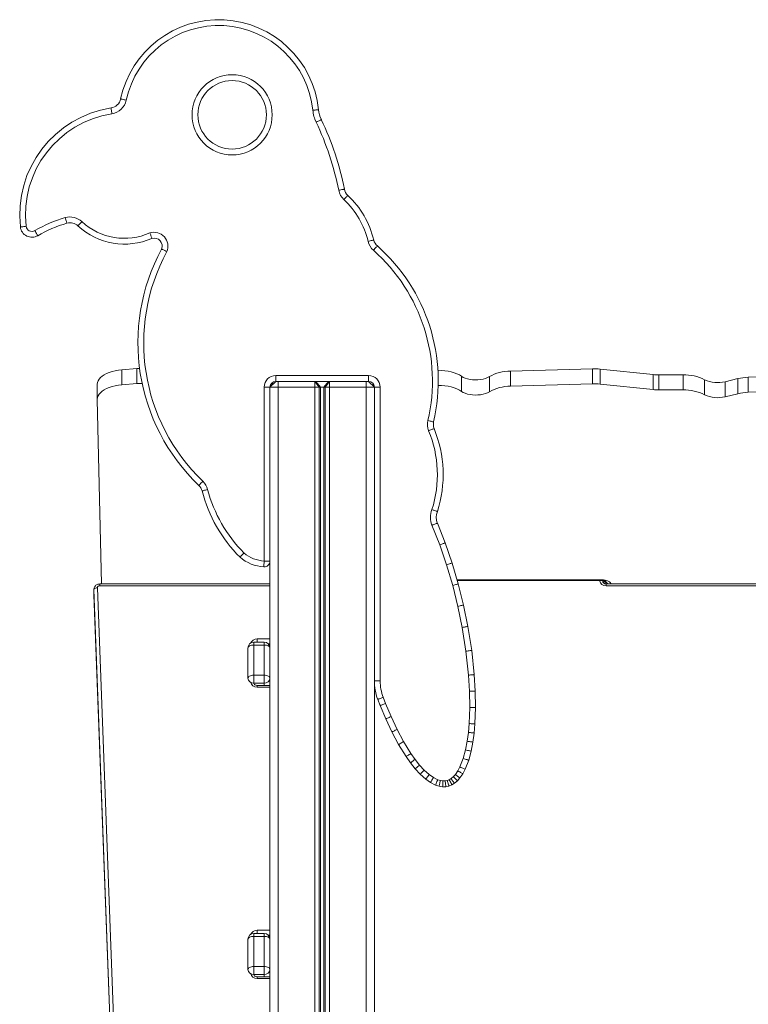
# Model space of a CAD drawing. Units: millimetres. Extents: x -5630 to 12995, y -6509 to 2008.
# Drawn here: x -4700 to -4072, y 1159 to 2008 of the extents above; entities that cross this region are included whole.
import ezdxf

# ---------------------------------------------------------------- set-up
doc = ezdxf.new("R2010")
doc.units = ezdxf.units.MM

msp = doc.modelspace()

# ---------------------------------------------------------------- linework, layer by layer
at = {"color": 7, "linetype": 'Continuous', "lineweight": 15}
for p, q in [((-4612.36, 1706.41), (-4599.3, 1707.47)), ((-4612.36, 1706.41), (-4612.36, 1693.42)), ((-4599.3, 1707.47), (-4596.95, 1707.6)), ((-4599.3, 1707.47), (-4599.3, 1694.48)), ((-4277.19, 1705.24), (-4206.44, 1707.28)), ((-4206.44, 1707.28), (-4206.44, 1694.29)), ((-4199.93, 1707.04), (-4199.93, 1694.05)), ((-4199.93, 1707.04), (-4154.16, 1702.29)), ((-4479.5, 1701.45), (-4399.5, 1701.45)), ((-4479.5, 1696.45), (-4479.5, 1701.45)), ((-4399.5, 1696.45), (-4399.5, 1701.45)), ((-4339.69, 1706.02), (-4339.63, 1706.02)), ((-4319.32, 1700.8), (-4319.32, 1687.81)), ((-4295.36, 1700.52), (-4295.36, 1687.53)), ((-4277.19, 1705.24), (-4277.19, 1692.25)), ((-4154.16, 1702.29), (-4154.16, 1689.3)), ((-4149.09, 1702.03), (-4149.09, 1689.04)), ((-4149.09, 1702.03), (-4128.35, 1702.03)), ((-4128.35, 1702.03), (-4128.35, 1689.04)), ((-4109.76, 1697.89), (-4109.76, 1684.9)), ((-4092.08, 1696.16), (-4081.2, 1698.79)), ((-4081.2, 1698.79), (-4081.2, 1685.8)), ((-4072.08, 1700), (-4056.43, 1700.56)), ((-4072.08, 1700), (-4072.08, 1687.01)), ((-4633.38, 1694.07), (-4633.38, 1681.08)), ((-4612.36, 1693.42), (-4599.3, 1694.48)), ((-4489.5, 1541.51), (-4489.5, 1691.45)), ((-4484.5, 1691.45), (-4489.5, 1691.45)), ((-4484.5, 1691.45), (-4479.5, 1696.45)), ((-4477.5, 1691.45), (-4484.5, 1691.45)), ((-4484.5, 1691.45), (-4484.5, 599.44)), ((-4484.49, 1691.81), (-4484.12, 1691.84)), ((-4479.5, 1696.45), (-4477.5, 1696.45)), ((-4477.5, 1691.45), (-4477.5, 1696.45)), ((-4477.5, 1696.45), (-4445.9, 1696.45)), ((-4445.9, 1691.45), (-4477.5, 1691.45)), ((-4445.9, 1691.45), (-4445.9, 1696.45)), ((-4442, 1691.45), (-4445.9, 1696.45)), ((-4445.9, 1696.45), (-4444.97, 1696.45)), ((-4442, 1691.45), (-4445.9, 1691.45)), ((-4441.06, 1691.45), (-4444.97, 1696.45)), ((-4444.97, 1696.45), (-4434.04, 1696.45)), ((-4441.06, 1691.45), (-4442, 1691.45)), ((-4437.94, 1691.45), (-4441.06, 1691.45)), ((-4437.94, 1691.45), (-4434.04, 1696.45)), ((-4437, 1691.45), (-4437.94, 1691.45)), ((-4437, 1691.45), (-4433.1, 1696.45)), ((-4433.1, 1691.45), (-4437, 1691.45)), ((-4434.04, 1696.45), (-4433.1, 1696.45)), ((-4433.1, 1691.45), (-4433.1, 1696.45)), ((-4433.1, 1696.45), (-4401.5, 1696.45)), ((-4401.5, 1691.45), (-4433.1, 1691.45)), ((-4401.5, 1696.45), (-4401.5, 1691.45)), ((-4401.5, 1696.45), (-4399.5, 1696.45)), ((-4394.5, 1691.45), (-4401.5, 1691.45)), ((-4399.5, 1696.45), (-4394.5, 1691.45)), ((-4396.48, 1693.43), (-4395.08, 1693.8)), ((-4394.5, 1691.45), (-4389.5, 1691.45)), ((-4394.5, 1691.45), (-4394.5, 640.75)), ((-4389.5, 1691.45), (-4389.5, 1438.17)), ((-4277.19, 1692.25), (-4206.44, 1694.29)), ((-4199.93, 1694.05), (-4154.16, 1689.3)), ((-4092.08, 1696.16), (-4092.08, 1683.17)), ((-4629.83, 1521.78), (-4633.37, 1680.94)), ((-4149.09, 1689.04), (-4128.35, 1689.04)), ((-4092.08, 1683.17), (-4081.2, 1685.8)), ((-4072.08, 1687.01), (-4056.43, 1687.57)), ((-4338.08, 1555.47), (-4344.88, 1572.47)), ((-4340.21, 1574.26), (-4333.39, 1557.21)), ((-4332.22, 1538.33), (-4338.08, 1555.47)), ((-4333.39, 1557.21), (-4327.45, 1539.84)), ((-4484.5, 1541.51), (-4489.5, 1541.51)), ((-4326.99, 1520.52), (-4332.22, 1538.33)), ((-4327.45, 1539.84), (-4322.17, 1521.83)), ((-4484.5, 1521.78), (-4631.32, 1521.78)), ((-4322.52, 1502.49), (-4326.99, 1520.52)), ((-4323.01, 1524.7), (-4198.5, 1524.7)), ((-4322.17, 1521.83), (-4317.65, 1503.59)), ((-4197.5, 1524.64), (-4197.5, 1523.97)), ((-4195.5, 1521.93), (-4195.5, 1524.23)), ((-3920.5, 1521.78), (-4194.5, 1521.78)), ((-3920.5, 1520.28), (-4194.5, 1520.28)), ((-4636.32, 1517.04), (-4636.32, 1512.54)), ((-4636.32, 1516.91), (-4636.32, 1517.04)), ((-4605.49, 696.93), (-4636.32, 1516.91)), ((-4636.32, 1512.41), (-4636.32, 1516.91)), ((-4636.32, 1512.54), (-4636.32, 1512.41)), ((-4636.32, 1512.41), (-4605.49, 692.43)), ((-4633.32, 1518.49), (-4602.49, 698.52)), ((-4318.81, 1484.3), (-4322.52, 1502.49)), ((-4317.65, 1503.59), (-4313.89, 1485.2)), ((-4315.54, 1463.82), (-4318.81, 1484.3)), ((-4313.89, 1485.2), (-4310.58, 1464.48)), ((-4489.5, 1471.58), (-4498.5, 1471.58)), ((-4498.5, 1469.08), (-4498.5, 1443.1)), ((-4498.5, 1469.08), (-4489.5, 1469.08)), ((-4495.5, 1474.38), (-4484.5, 1474.38)), ((-4489.5, 1443.1), (-4489.5, 1469.08)), ((-4503.5, 1440.6), (-4503.5, 1466.58)), ((-4313.32, 1443.2), (-4315.54, 1463.82)), ((-4310.58, 1464.48), (-4308.33, 1443.63)), ((-4498.5, 1443.1), (-4498.5, 1436.27)), ((-4498.5, 1443.1), (-4489.5, 1443.1)), ((-4489.5, 1436.27), (-4489.5, 1443.1)), ((-4312.46, 1429.28), (-4313.32, 1443.2)), ((-4308.33, 1443.63), (-4307.47, 1429.48)), ((-4498.5, 1436.27), (-4489.5, 1436.27)), ((-4394.5, 1438.17), (-4389.5, 1438.17)), ((-4484.5, 1434.31), (-4495.5, 1434.31)), ((-4484.5, 1432.81), (-4495.5, 1432.81)), ((-4312.24, 1415.35), (-4312.46, 1429.28)), ((-4307.47, 1429.48), (-4307.24, 1415.3)), ((-4389.53, 1416.91), (-4391.61, 1422.29)), ((-4386.94, 1424.07), (-4384.89, 1418.78)), ((-4384.89, 1418.78), (-4380.16, 1407.47)), ((-4384.73, 1405.44), (-4389.53, 1416.91)), ((-4312.77, 1401.46), (-4312.24, 1415.35)), ((-4307.24, 1415.3), (-4307.78, 1401.14)), ((-4379.45, 1394.19), (-4384.73, 1405.44)), ((-4380.16, 1407.47), (-4374.97, 1396.43)), ((-4313.45, 1393.83), (-4312.77, 1401.46)), ((-4307.78, 1401.14), (-4308.48, 1393.28)), ((-4373.68, 1383.35), (-4379.45, 1394.19)), ((-4374.97, 1396.43), (-4369.34, 1385.84)), ((-4314.48, 1386.26), (-4313.45, 1393.83)), ((-4308.48, 1393.28), (-4309.54, 1385.45)), ((-4369.34, 1385.84), (-4363.05, 1375.67)), ((-4315.93, 1378.74), (-4314.48, 1386.26)), ((-4309.54, 1385.45), (-4311.06, 1377.61)), ((-4367.22, 1372.91), (-4373.68, 1383.35)), ((-4363.05, 1375.67), (-4359.43, 1370.57)), ((-4317.91, 1371.46), (-4315.93, 1378.74)), ((-4311.06, 1377.61), (-4313.15, 1369.9)), ((-4363.43, 1367.56), (-4367.22, 1372.91)), ((-4359.34, 1362.45), (-4363.43, 1367.56)), ((-4359.43, 1370.57), (-4355.54, 1365.71)), ((-4320.78, 1364.09), (-4317.91, 1371.46)), ((-4313.15, 1369.9), (-4316.23, 1362)), ((-4355, 1357.75), (-4359.34, 1362.45)), ((-4355.54, 1365.71), (-4351.49, 1361.32)), ((-4351.49, 1361.32), (-4347.13, 1357.43)), ((-4324.67, 1357.64), (-4322.55, 1360.74)), ((-4322.55, 1360.74), (-4320.78, 1364.09)), ((-4318.27, 1358.15), (-4320.72, 1354.56)), ((-4316.23, 1362), (-4318.27, 1358.15)), ((-4350.25, 1353.51), (-4355, 1357.75)), ((-4346.14, 1350.62), (-4350.25, 1353.51)), ((-4347.13, 1357.43), (-4343.56, 1354.92)), ((-4341.76, 1348.41), (-4346.14, 1350.62)), ((-4343.56, 1354.92), (-4339.86, 1353.05)), ((-4339.86, 1353.05), (-4337.58, 1352.32)), ((-4337.58, 1352.32), (-4335.34, 1351.98)), ((-4335.34, 1351.98), (-4333.43, 1352.02)), ((-4333.43, 1352.02), (-4331.66, 1352.39)), ((-4331.66, 1352.39), (-4329.96, 1353.07)), ((-4329.96, 1353.07), (-4328.4, 1354.01)), ((-4328.4, 1354.01), (-4326.41, 1355.69)), ((-4325.48, 1349.93), (-4327.72, 1348.58)), ((-4326.41, 1355.69), (-4324.67, 1357.64)), ((-4322.91, 1352.1), (-4325.48, 1349.93)), ((-4320.72, 1354.56), (-4322.91, 1352.1)), ((-4338.72, 1347.43), (-4341.76, 1348.41)), ((-4335.66, 1346.97), (-4338.72, 1347.43)), ((-4332.86, 1347.03), (-4335.66, 1346.97)), ((-4330.22, 1347.58), (-4332.86, 1347.03)), ((-4327.72, 1348.58), (-4330.22, 1347.58)), ((-4495.5, 1223.23), (-4484.5, 1223.23)), ((-4503.5, 1189.45), (-4503.5, 1215.44)), ((-4489.5, 1220.44), (-4498.5, 1220.44)), ((-4498.5, 1217.94), (-4498.5, 1191.95)), ((-4498.5, 1217.94), (-4489.5, 1217.94)), ((-4489.5, 1191.95), (-4489.5, 1217.94)), ((-4498.5, 1191.95), (-4498.5, 1185.12)), ((-4498.5, 1191.95), (-4489.5, 1191.95)), ((-4489.5, 1185.12), (-4489.5, 1191.95)), ((-4498.5, 1185.12), (-4489.5, 1185.12)), ((-4484.5, 1183.16), (-4495.5, 1183.16)), ((-4484.5, 1181.66), (-4495.5, 1181.66))]:
    msp.add_line(p, q, dxfattribs=at)
at = {"color": 8, "linetype": 'Continuous', "lineweight": 15}
for p, q in [((-4339.63, 1706.02), (-4339.63, 1705.02)), ((-4482.37, 1695.55), (-4482.37, 1693.58)), ((-4477.5, 1691.45), (-4477.5, 196.01)), ((-4445.9, 1691.45), (-4445.9, 213.38)), ((-4442, 1691.45), (-4442, 213.32)), ((-4441.06, 1691.45), (-4441.06, 213.25)), ((-4437.94, 1691.45), (-4437.94, 212.86)), ((-4437, 1691.45), (-4437, 212.69)), ((-4433.1, 1691.45), (-4433.1, 211.74)), ((-4401.5, 1691.45), (-4401.5, -47.22)), ((-4631.32, 1521.78), (-4631.32, 1520.28)), ((-4484.5, 1520.28), (-4631.32, 1520.28)), ((-4323.21, 1525.37), (-4198.5, 1525.37)), ((-4198.5, 1525.37), (-4198.5, 1524.7)), ((-4194.5, 1521.78), (-4194.5, 1520.28)), ((-4498.5, 1471.58), (-4498.5, 1469.08)), ((-4495.5, 1471.58), (-4495.5, 1474.38)), ((-4489.5, 1469.08), (-4489.5, 1471.58)), ((-4484.5, 1470.28), (-4486.13, 1470.28)), ((-4498.5, 1436.27), (-4498.5, 1435.68)), ((-4489.5, 1434.31), (-4489.5, 1436.27)), ((-4484.5, 1434.6), (-4484.51, 1434.31)), ((-4495.5, 1434.31), (-4495.5, 1432.81)), ((-4495.5, 1220.44), (-4495.5, 1223.23)), ((-4498.5, 1220.44), (-4498.5, 1217.94)), ((-4489.5, 1217.94), (-4489.5, 1220.44)), ((-4484.5, 1219.13), (-4486.13, 1219.13)), ((-4498.5, 1185.12), (-4498.5, 1184.53)), ((-4495.5, 1183.16), (-4495.5, 1181.66)), ((-4489.5, 1183.16), (-4489.5, 1185.12)), ((-4484.5, 1183.45), (-4484.51, 1183.19))]:
    msp.add_line(p, q, dxfattribs=at)
at = {"color": 7, "linetype": 'Continuous', "lineweight": 15, "flags": 128}
for points in [[(-4608.42, 1938.85), (-4609.38, 1939.05), (-4610.29, 1939.25), (-4611.14, 1939.43), (-4611.88, 1939.59), (-4612.49, 1939.72), (-4612.94, 1939.82), (-4613.22, 1939.88), (-4613.31, 1939.9)], [(-4620.77, 1927.18), (-4620.92, 1928.15), (-4621.06, 1929.07), (-4621.2, 1929.93), (-4621.31, 1930.68), (-4621.41, 1931.29), (-4621.48, 1931.75), (-4621.53, 1932.03), (-4621.54, 1932.12)], [(-4444.74, 1919.92), (-4443.86, 1920.34), (-4443.01, 1920.75), (-4442.23, 1921.12), (-4441.55, 1921.45), (-4440.99, 1921.72), (-4440.57, 1921.92), (-4440.31, 1922.04), (-4440.23, 1922.08)], [(-4425.28, 1861.19), (-4424.32, 1861.38), (-4423.4, 1861.56), (-4422.55, 1861.73), (-4421.81, 1861.88), (-4421.2, 1861.99), (-4420.75, 1862.08), (-4420.47, 1862.14), (-4420.37, 1862.16)], [(-4420.82, 1853.15), (-4420.16, 1853.86), (-4419.51, 1854.54), (-4418.92, 1855.17), (-4418.4, 1855.72), (-4417.98, 1856.18), (-4417.66, 1856.51), (-4417.47, 1856.72), (-4417.4, 1856.79)], [(-4660.99, 1837.58), (-4660.72, 1836.64), (-4660.46, 1835.74), (-4660.22, 1834.91), (-4660.01, 1834.18), (-4659.84, 1833.58), (-4659.72, 1833.14), (-4659.64, 1832.86), (-4659.61, 1832.77)], [(-4650.06, 1830.49), (-4649.99, 1830.56), (-4649.8, 1830.77), (-4649.49, 1831.1), (-4649.06, 1831.56), (-4648.55, 1832.12), (-4647.96, 1832.75), (-4647.32, 1833.44), (-4646.66, 1834.15)], [(-4694.76, 1830.13), (-4695.72, 1830.02), (-4696.66, 1829.91), (-4697.52, 1829.81), (-4698.27, 1829.73), (-4698.89, 1829.66), (-4699.35, 1829.61), (-4699.63, 1829.57), (-4699.72, 1829.56)], [(-4687.27, 1826.37), (-4686.78, 1825.53), (-4686.31, 1824.72), (-4685.87, 1823.97), (-4685.49, 1823.31), (-4685.18, 1822.78), (-4684.94, 1822.38), (-4684.8, 1822.13), (-4684.75, 1822.05)], [(-4399.89, 1817.14), (-4398.94, 1817.37), (-4398.03, 1817.59), (-4397.19, 1817.79), (-4396.45, 1817.97), (-4395.85, 1818.11), (-4395.4, 1818.22), (-4395.12, 1818.29), (-4395.03, 1818.31)], [(-4395.24, 1809.41), (-4394.6, 1810.14), (-4393.97, 1810.85), (-4393.4, 1811.49), (-4392.9, 1812.06), (-4392.49, 1812.53), (-4392.18, 1812.87), (-4391.99, 1813.09), (-4391.93, 1813.16)], [(-4633.38, 1694.07), (-4633.23, 1695.41), (-4632.74, 1696.87), (-4631.91, 1698.29), (-4630.75, 1699.66), (-4629.27, 1700.94), (-4627.5, 1702.13), (-4625.46, 1703.2), (-4623.19, 1704.15), (-4620.7, 1704.95), (-4618.04, 1705.6), (-4615.25, 1706.09), (-4612.36, 1706.41)], [(-4339.63, 1706.02), (-4336.68, 1705.93), (-4333.76, 1705.67), (-4330.93, 1705.23), (-4328.22, 1704.64), (-4325.66, 1703.88), (-4323.31, 1702.98), (-4321.18, 1701.95), (-4319.32, 1700.8)], [(-4319.32, 1700.8), (-4317.83, 1699.92), (-4316.09, 1699.16), (-4314.14, 1698.54), (-4312.02, 1698.08), (-4309.78, 1697.79), (-4307.48, 1697.67), (-4305.17, 1697.73), (-4302.91, 1697.97), (-4300.75, 1698.38), (-4298.74, 1698.95), (-4296.93, 1699.67), (-4295.36, 1700.52)], [(-4633.37, 1680.94), (-4633.23, 1682.42), (-4632.74, 1683.88), (-4631.91, 1685.3), (-4630.75, 1686.67), (-4629.27, 1687.95), (-4627.5, 1689.14), (-4625.46, 1690.21), (-4623.19, 1691.15), (-4620.7, 1691.96), (-4618.04, 1692.61), (-4615.25, 1693.1), (-4612.36, 1693.42)], [(-4599.3, 1694.48), (-4596.31, 1694.63), (-4594.74, 1694.64)], [(-4339.45, 1693.02), (-4336.68, 1692.94), (-4333.76, 1692.67), (-4330.93, 1692.24), (-4328.22, 1691.64), (-4325.66, 1690.89), (-4323.31, 1689.99), (-4321.18, 1688.96), (-4319.32, 1687.81)], [(-4319.32, 1687.81), (-4317.83, 1686.92), (-4316.09, 1686.17), (-4314.14, 1685.55), (-4312.02, 1685.09), (-4309.78, 1684.8), (-4307.48, 1684.68), (-4305.17, 1684.74), (-4302.91, 1684.98), (-4300.75, 1685.39), (-4298.74, 1685.96), (-4296.93, 1686.68), (-4295.36, 1687.53)], [(-4348.29, 1662.63), (-4347.34, 1662.4), (-4346.43, 1662.19), (-4345.59, 1662), (-4344.85, 1661.83), (-4344.24, 1661.69), (-4343.79, 1661.58), (-4343.51, 1661.52), (-4343.42, 1661.5)], [(-4545.84, 1606.68), (-4545.77, 1606.75), (-4545.57, 1606.96), (-4545.26, 1607.29), (-4544.83, 1607.74), (-4544.3, 1608.29), (-4543.7, 1608.92), (-4543.06, 1609.59), (-4542.38, 1610.3)], [(-4543.08, 1602), (-4542.98, 1602.02), (-4542.71, 1602.09), (-4542.26, 1602.21), (-4541.66, 1602.37), (-4540.93, 1602.56), (-4540.09, 1602.78), (-4539.18, 1603.02), (-4538.24, 1603.27)], [(-4338.08, 1555.47), (-4337.26, 1555.78), (-4336.47, 1556.07), (-4335.73, 1556.34), (-4335.06, 1556.59), (-4334.48, 1556.8), (-4334.02, 1556.98), (-4333.67, 1557.11), (-4333.46, 1557.18), (-4333.39, 1557.21)], [(-4489.81, 1536.52), (-4489.8, 1536.62), (-4489.79, 1536.9), (-4489.76, 1537.36), (-4489.72, 1537.98), (-4489.67, 1538.74), (-4489.62, 1539.6), (-4489.56, 1540.54), (-4489.5, 1541.51)], [(-4332.22, 1538.33), (-4331.39, 1538.59), (-4330.59, 1538.85), (-4329.84, 1539.09), (-4329.16, 1539.3), (-4328.57, 1539.49), (-4328.09, 1539.64), (-4327.74, 1539.75), (-4327.53, 1539.82), (-4327.45, 1539.84)], [(-4326.99, 1520.52), (-4326.05, 1520.77), (-4325.15, 1521.02), (-4324.31, 1521.25), (-4323.58, 1521.44), (-4322.98, 1521.61), (-4322.53, 1521.73), (-4322.26, 1521.8), (-4322.17, 1521.83)], [(-4636.32, 1516.91), (-4636.26, 1517.2), (-4636.09, 1517.49), (-4635.82, 1517.75), (-4635.44, 1517.99), (-4634.99, 1518.19), (-4634.47, 1518.34), (-4633.91, 1518.44), (-4633.32, 1518.49)], [(-4322.52, 1502.49), (-4321.57, 1502.71), (-4320.66, 1502.91), (-4319.81, 1503.1), (-4319.08, 1503.27), (-4318.47, 1503.41), (-4318.02, 1503.51), (-4317.74, 1503.57), (-4317.65, 1503.59)], [(-4318.81, 1484.3), (-4317.85, 1484.48), (-4316.92, 1484.64), (-4316.07, 1484.8), (-4315.33, 1484.93), (-4314.71, 1485.05), (-4314.26, 1485.13), (-4313.98, 1485.18), (-4313.89, 1485.2)], [(-4498.5, 1469.08), (-4499.48, 1469.03), (-4500.41, 1468.89), (-4501.28, 1468.66), (-4502.04, 1468.35), (-4502.66, 1467.97), (-4503.12, 1467.54), (-4503.41, 1467.07), (-4503.5, 1466.58)], [(-4484.5, 1466.58), (-4484.6, 1467.07), (-4484.88, 1467.54), (-4485.34, 1467.97), (-4485.97, 1468.35), (-4486.72, 1468.66), (-4487.59, 1468.89), (-4488.53, 1469.03), (-4489.5, 1469.08)], [(-4315.54, 1463.82), (-4314.58, 1463.95), (-4313.65, 1464.07), (-4312.79, 1464.19), (-4312.04, 1464.29), (-4311.42, 1464.37), (-4310.96, 1464.43), (-4310.68, 1464.47), (-4310.58, 1464.48)], [(-4498.5, 1443.1), (-4499.48, 1443.05), (-4500.41, 1442.91), (-4501.28, 1442.68), (-4502.04, 1442.37), (-4502.66, 1441.99), (-4503.12, 1441.56), (-4503.41, 1441.09), (-4503.5, 1440.6)], [(-4484.5, 1440.6), (-4484.6, 1441.09), (-4484.88, 1441.56), (-4485.34, 1441.99), (-4485.97, 1442.37), (-4486.72, 1442.68), (-4487.59, 1442.91), (-4488.53, 1443.05), (-4489.5, 1443.1)], [(-4313.32, 1443.2), (-4312.45, 1443.28), (-4311.61, 1443.35), (-4310.82, 1443.42), (-4310.11, 1443.48), (-4309.5, 1443.53), (-4309, 1443.57), (-4308.63, 1443.6), (-4308.41, 1443.62), (-4308.33, 1443.63)], [(-4312.46, 1429.28), (-4311.6, 1429.32), (-4310.75, 1429.35), (-4309.96, 1429.38), (-4309.25, 1429.41), (-4308.63, 1429.43), (-4308.14, 1429.45), (-4307.77, 1429.46), (-4307.54, 1429.47), (-4307.47, 1429.48)], [(-4389.53, 1416.91), (-4389.46, 1416.94), (-4389.25, 1417.03), (-4388.91, 1417.16), (-4388.44, 1417.35), (-4387.87, 1417.58), (-4387.21, 1417.85), (-4386.48, 1418.14), (-4385.7, 1418.46), (-4384.89, 1418.78)], [(-4312.24, 1415.35), (-4311.37, 1415.34), (-4310.53, 1415.33), (-4309.74, 1415.32), (-4309.02, 1415.32), (-4308.41, 1415.31), (-4307.91, 1415.3), (-4307.54, 1415.3), (-4307.31, 1415.3), (-4307.24, 1415.3)], [(-4384.73, 1405.44), (-4384.66, 1405.47), (-4384.45, 1405.57), (-4384.12, 1405.72), (-4383.66, 1405.92), (-4383.1, 1406.17), (-4382.44, 1406.46), (-4381.72, 1406.78), (-4380.95, 1407.12), (-4380.16, 1407.47)], [(-4312.77, 1401.46), (-4311.91, 1401.4), (-4311.07, 1401.35), (-4310.28, 1401.3), (-4309.57, 1401.25), (-4308.95, 1401.21), (-4308.45, 1401.18), (-4308.08, 1401.16), (-4307.86, 1401.14), (-4307.78, 1401.14)], [(-4379.45, 1394.19), (-4379.38, 1394.22), (-4379.18, 1394.32), (-4378.85, 1394.49), (-4378.4, 1394.71), (-4377.85, 1394.99), (-4377.21, 1395.31), (-4376.5, 1395.66), (-4375.75, 1396.04), (-4374.97, 1396.43)], [(-4313.45, 1393.83), (-4312.59, 1393.74), (-4311.75, 1393.64), (-4310.97, 1393.55), (-4310.26, 1393.47), (-4309.65, 1393.41), (-4309.15, 1393.35), (-4308.78, 1393.31), (-4308.56, 1393.28), (-4308.48, 1393.28)], [(-4373.68, 1383.35), (-4373.59, 1383.4), (-4373.35, 1383.54), (-4372.94, 1383.77), (-4372.41, 1384.08), (-4371.75, 1384.46), (-4371, 1384.89), (-4370.18, 1385.35), (-4369.34, 1385.84)], [(-4314.48, 1386.26), (-4313.52, 1386.11), (-4312.59, 1385.95), (-4311.74, 1385.81), (-4310.99, 1385.69), (-4310.38, 1385.59), (-4309.92, 1385.52), (-4309.64, 1385.47), (-4309.54, 1385.45)], [(-4367.22, 1372.91), (-4367.15, 1372.95), (-4366.96, 1373.08), (-4366.66, 1373.28), (-4366.24, 1373.56), (-4365.73, 1373.9), (-4365.13, 1374.29), (-4364.47, 1374.73), (-4363.77, 1375.19), (-4363.05, 1375.67)], [(-4315.93, 1378.74), (-4314.98, 1378.52), (-4314.07, 1378.3), (-4313.22, 1378.11), (-4312.49, 1377.94), (-4311.88, 1377.8), (-4311.43, 1377.69), (-4311.15, 1377.63), (-4311.06, 1377.61)], [(-4363.43, 1367.56), (-4363.36, 1367.61), (-4363.18, 1367.74), (-4362.89, 1367.97), (-4362.49, 1368.27), (-4362, 1368.64), (-4361.43, 1369.07), (-4360.8, 1369.54), (-4360.12, 1370.05), (-4359.43, 1370.57)], [(-4317.91, 1371.46), (-4316.98, 1371.16), (-4316.09, 1370.86), (-4315.27, 1370.59), (-4314.55, 1370.36), (-4313.95, 1370.16), (-4313.51, 1370.02), (-4313.24, 1369.93), (-4313.15, 1369.9)], [(-4359.34, 1362.45), (-4359.26, 1362.51), (-4359.05, 1362.69), (-4358.7, 1363), (-4358.22, 1363.4), (-4357.65, 1363.9), (-4356.99, 1364.46), (-4356.28, 1365.07), (-4355.54, 1365.71)], [(-4355, 1357.75), (-4354.95, 1357.81), (-4354.79, 1357.97), (-4354.53, 1358.23), (-4354.18, 1358.59), (-4353.75, 1359.03), (-4353.25, 1359.54), (-4352.69, 1360.1), (-4352.1, 1360.7), (-4351.49, 1361.32)], [(-4322.55, 1360.74), (-4321.72, 1360.24), (-4320.91, 1359.75), (-4320.17, 1359.3), (-4319.52, 1358.91), (-4318.99, 1358.59), (-4318.59, 1358.35), (-4318.35, 1358.2), (-4318.27, 1358.15)], [(-4320.78, 1364.09), (-4319.89, 1363.68), (-4319.04, 1363.29), (-4318.25, 1362.93), (-4317.56, 1362.61), (-4316.99, 1362.35), (-4316.57, 1362.16), (-4316.31, 1362.04), (-4316.23, 1362)], [(-4350.25, 1353.51), (-4350.19, 1353.58), (-4350.01, 1353.8), (-4349.72, 1354.17), (-4349.34, 1354.66), (-4348.86, 1355.25), (-4348.33, 1355.93), (-4347.74, 1356.66), (-4347.13, 1357.43)], [(-4346.14, 1350.62), (-4346.1, 1350.68), (-4345.98, 1350.88), (-4345.79, 1351.2), (-4345.53, 1351.63), (-4345.22, 1352.16), (-4344.85, 1352.77), (-4344.44, 1353.45), (-4344.01, 1354.17), (-4343.56, 1354.92)], [(-4341.76, 1348.41), (-4341.73, 1348.48), (-4341.64, 1348.69), (-4341.5, 1349.03), (-4341.31, 1349.49), (-4341.08, 1350.06), (-4340.81, 1350.73), (-4340.51, 1351.46), (-4340.19, 1352.24), (-4339.86, 1353.05)], [(-4338.72, 1347.43), (-4338.71, 1347.51), (-4338.65, 1347.73), (-4338.57, 1348.09), (-4338.46, 1348.58), (-4338.31, 1349.18), (-4338.15, 1349.88), (-4337.97, 1350.65), (-4337.78, 1351.47), (-4337.58, 1352.32)], [(-4335.66, 1346.97), (-4335.65, 1347.04), (-4335.64, 1347.27), (-4335.61, 1347.64), (-4335.58, 1348.14), (-4335.54, 1348.76), (-4335.5, 1349.47), (-4335.45, 1350.26), (-4335.39, 1351.11), (-4335.34, 1351.98)], [(-4332.86, 1347.03), (-4332.87, 1347.11), (-4332.9, 1347.33), (-4332.94, 1347.7), (-4333, 1348.2), (-4333.07, 1348.81), (-4333.15, 1349.53), (-4333.24, 1350.31), (-4333.34, 1351.15), (-4333.43, 1352.02)], [(-4330.22, 1347.58), (-4330.24, 1347.65), (-4330.3, 1347.87), (-4330.41, 1348.22), (-4330.56, 1348.7), (-4330.73, 1349.3), (-4330.94, 1349.98), (-4331.17, 1350.74), (-4331.41, 1351.55), (-4331.66, 1352.39)], [(-4327.72, 1348.58), (-4327.76, 1348.67), (-4327.89, 1348.92), (-4328.1, 1349.34), (-4328.38, 1349.89), (-4328.71, 1350.57), (-4329.1, 1351.35), (-4329.52, 1352.19), (-4329.96, 1353.07)], [(-4325.48, 1349.93), (-4325.53, 1350.01), (-4325.7, 1350.24), (-4325.97, 1350.62), (-4326.33, 1351.13), (-4326.77, 1351.75), (-4327.28, 1352.45), (-4327.83, 1353.21), (-4328.4, 1354.01)], [(-4322.91, 1352.1), (-4322.98, 1352.17), (-4323.18, 1352.37), (-4323.5, 1352.7), (-4323.93, 1353.15), (-4324.46, 1353.69), (-4325.07, 1354.31), (-4325.73, 1354.99), (-4326.41, 1355.69)], [(-4324.67, 1357.64), (-4323.9, 1357.04), (-4323.16, 1356.46), (-4322.48, 1355.93), (-4321.88, 1355.46), (-4321.39, 1355.08), (-4321.02, 1354.8), (-4320.8, 1354.62), (-4320.72, 1354.56)], [(-4498.5, 1217.94), (-4499.48, 1217.89), (-4500.41, 1217.75), (-4501.28, 1217.51), (-4502.04, 1217.2), (-4502.66, 1216.82), (-4503.12, 1216.39), (-4503.41, 1215.92), (-4503.5, 1215.44)], [(-4484.5, 1215.44), (-4484.6, 1215.92), (-4484.88, 1216.39), (-4485.34, 1216.82), (-4485.97, 1217.2), (-4486.72, 1217.51), (-4487.59, 1217.75), (-4488.53, 1217.89), (-4489.5, 1217.94)], [(-4498.5, 1191.95), (-4499.48, 1191.91), (-4500.41, 1191.76), (-4501.28, 1191.53), (-4502.04, 1191.22), (-4502.66, 1190.84), (-4503.12, 1190.41), (-4503.41, 1189.94), (-4503.5, 1189.45)], [(-4484.5, 1189.45), (-4484.6, 1189.94), (-4484.88, 1190.41), (-4485.34, 1190.84), (-4485.97, 1191.22), (-4486.72, 1191.53), (-4487.59, 1191.76), (-4488.53, 1191.91), (-4489.5, 1191.95)]]:
    msp.add_lwpolyline(points, dxfattribs=at)
at = {"color": 8, "linetype": 'Continuous', "lineweight": 15, "flags": 128}
msp.add_lwpolyline([(-4198.5, 1525.37), (-4196.94, 1525.3), (-4195.44, 1525.07), (-4194.06, 1524.7), (-4192.84, 1524.2), (-4191.85, 1523.6), (-4191.11, 1522.91), (-4190.66, 1522.15), (-4190.54, 1521.78)], dxfattribs=at)
at = {"color": 7, "linetype": 'Continuous', "lineweight": 15}
for radius in [34.55, 29.55]:
    msp.add_circle((-4517.16, 1926.23), radius, dxfattribs=at)
for centre, radius, start, end in [((-4528.68, 1921.67), 86.57, 5.96837, 167.84671), ((-4528.68, 1921.67), 81.57, 5.99549, 167.84671), ((-4623.09, 1942), 10, 278.90333, 347.84671), ((-4623.09, 1942), 15, 278.90333, 347.84671), ((-4607.12, 1840.05), 93.2, 98.90333, 186.45838), ((-4607.12, 1840.05), 88.2, 98.90333, 186.45838), ((-4417.67, 1932.86), 30, 185.10981, 205.55529), ((-4417.67, 1932.86), 25, 185.02658, 205.55529), ((-4666.73, 1813.77), 246.06, 11.11097, 25.55529), ((-4666.73, 1813.77), 251.06, 11.11097, 25.55529), ((-4410.56, 1864.08), 15, 191.11097, 226.82608), ((-4410.56, 1864.08), 10, 191.11097, 226.82608), ((-4470.54, 1800.15), 72.66, 13.52112, 46.82608), ((-4470.54, 1800.15), 77.66, 13.52112, 46.82608), ((-4629.37, 1727.04), 114.97, 105.9599, 120.23668), ((-4656.86, 1823.16), 15, 47.14067, 105.9599), ((-4609.99, 1873.67), 53.91, 227.14067, 294.04483), ((-4689.79, 1830.69), 10, 186.45838, 300.23668), ((-4689.79, 1830.69), 5, 186.45838, 300.23668), ((-4629.37, 1727.04), 109.97, 105.9599, 120.23668), ((-4656.86, 1823.16), 10, 47.14067, 105.9599), ((-4609.99, 1873.67), 58.91, 227.14067, 293.70677), ((-4584.48, 1812.97), 12, 337.24057, 107.16302), ((-4584.48, 1812.97), 7, 338.99372, 105.08428), ((-4385.31, 1820.65), 15, 193.52112, 228.51767), ((-4385.31, 1820.65), 10, 193.52112, 228.51767), ((-4428.28, 1729.63), 170.1, 151.62714, 226.28297), ((-4428.28, 1729.63), 165.1, 151.53126, 226.28297), ((-4494.98, 1696.61), 150.57, 346.95654, 48.51767), ((-4494.98, 1696.61), 155.57, 346.95654, 48.51767), ((-4205, 1657.69), 49.61, 84.12472, 91.65644), ((-4479.5, 1691.45), 10, 90, 180), ((-4399.5, 1691.45), 10, 0, 90), ((-4277.25, 1668.18), 37.06, 89.9021, 119.2479), ((-4149.1, 1751.39), 49.35, 264.11223, 270.01565), ((-4127.38, 1662.6), 39.44, 63.47052, 91.41067), ((-4098.51, 1721.6), 26.25, 244.60663, 284.18161), ((-4070.59, 1654.07), 45.96, 91.85344, 103.34372), ((-4479.5, 1691.45), 5, 90, 180), ((-4399.5, 1691.45), 5, 0, 90), ((-4277.25, 1655.19), 37.06, 89.9021, 119.2479), ((-4205, 1644.84), 49.47, 84.11449, 91.66668), ((-4149.1, 1738.37), 49.32, 264.10773, 270.01478), ((-4127.38, 1649.61), 39.44, 63.46959, 91.4116), ((-4098.51, 1708.61), 26.25, 244.60663, 284.18161), ((-4070.6, 1641.09), 45.95, 91.85092, 103.3433), ((-4333.68, 1659.24), 15, 166.95654, 200.75678), ((-4333.68, 1659.24), 10, 166.95654, 200.39377), ((-4439.64, 1616.04), 104.44, 342.28737, 22.35028), ((-4439.64, 1616.04), 99.44, 342.35577, 22.39391), ((-4552.75, 1599.46), 10, 14.7145, 46.28297), ((-4552.75, 1599.46), 15, 14.7145, 46.28297), ((-4420.5, 1634.19), 126.73, 194.7145, 224.8453), ((-4420.5, 1634.19), 121.73, 194.7145, 224.74569), ((-4326.73, 1579.19), 19.36, 159.72707, 200.33473), ((-4326.73, 1579.19), 14.36, 159.3089, 200.09777), ((-4487.65, 1571.45), 30, 229.93985, 266.46564), ((-4487.65, 1571.45), 35, 229.55805, 266.46564), ((-4489.5, 1541.51), 5, 266.46564, 0), ((-4631.45, 1518.41), 1.87, 86.00078, 177.57941), ((-4498.5, 1466.58), 5, 90, 180), ((-4489.5, 1466.58), 5, 0, 90), ((-4498.81, 1440.96), 4.7, 184.40489, 273.80786), ((-4489.19, 1440.96), 4.7, 266.19103, 355.59622), ((-4349.5, 1438.17), 45, 180, 200.66299), ((-4349.5, 1438.17), 40, 180, 200.63455), ((-4498.5, 1215.44), 5, 90, 180), ((-4489.5, 1215.44), 5, 0, 90), ((-4498.81, 1189.82), 4.7, 184.39883, 273.81391), ((-4489.19, 1189.82), 4.7, 266.18498, 355.60227)]:
    msp.add_arc(centre, radius, start, end, dxfattribs=at)
at = {"color": 8, "linetype": 'Continuous', "lineweight": 15}
for centre, radius, start, end in [((-4194.84, 1526.02), 5.75, 193.18041, 273.35469), ((-4198.52, 1523.91), 1.02, 3.74545, 51.03741), ((-4197.45, 1525.35), 2.19, 275.24115, 330.19359), ((-4190.99, 1526.1), 4.61, 206.2122, 249.46613), ((-4495.71, 1468.38), 6, 87.97889, 156.37114), ((-4495.83, 1438.57), 5.77, 194.9986, 273.25875), ((-4495.71, 1217.24), 6, 87.9768, 156.37322), ((-4495.83, 1187.42), 5.77, 195.00028, 273.25707)]:
    msp.add_arc(centre, radius, start, end, dxfattribs=at)
at = {"color": 7, "linetype": 'Continuous', "lineweight": 15}
for points, knots in [([(-4447.55, 1930.19), (-4447.52, 1930.2), (-4447.15, 1930.23), (-4446.23, 1930.32), (-4444.86, 1930.45), (-4443.6, 1930.58), (-4442.74, 1930.66), (-4442.63, 1930.67), (-4442.58, 1930.67)], [0, 0, 0, 0, 0.014542, 0.141311, 0.355988, 0.570663, 0.785333, 1, 1, 1, 1]), ([(-4586.31, 1819.73), (-4586.32, 1819.78), (-4586.36, 1819.89), (-4586.65, 1820.7), (-4587.08, 1821.89), (-4587.56, 1823.2), (-4587.89, 1824.08), (-4588.02, 1824.42), (-4588.02, 1824.44)], [0, 0, 0, 0, 0.214032, 0.428066, 0.642394, 0.857255, 0.994765, 1, 1, 1, 1]), ([(-4577.95, 1810.46), (-4577.9, 1810.44), (-4577.8, 1810.39), (-4577.02, 1810.03), (-4575.87, 1809.5), (-4574.61, 1808.9), (-4573.77, 1808.5), (-4573.43, 1808.34), (-4573.42, 1808.33)], [0, 0, 0, 0, 0.214225, 0.428433, 0.642879, 0.857692, 0.994277, 1, 1, 1, 1]), ([(-4347.71, 1653.92), (-4347.68, 1653.93), (-4347.34, 1654.07), (-4346.47, 1654.41), (-4345.19, 1654.92), (-4344.01, 1655.38), (-4343.21, 1655.69), (-4343.1, 1655.73), (-4343.05, 1655.75)], [0, 0, 0, 0, 0.010699, 0.141361, 0.356047, 0.570711, 0.785353, 1, 1, 1, 1]), ([(-4344.88, 1585.9), (-4344.86, 1585.89), (-4344.51, 1585.77), (-4343.64, 1585.47), (-4342.33, 1585.02), (-4341.13, 1584.6), (-4340.31, 1584.32), (-4340.21, 1584.28), (-4340.16, 1584.27)], [0, 0, 0, 0, 0.008445, 0.141474, 0.356172, 0.570801, 0.785399, 1, 1, 1, 1]), ([(-4344.88, 1572.47), (-4344.85, 1572.48), (-4344.51, 1572.61), (-4343.64, 1572.94), (-4342.35, 1573.44), (-4341.17, 1573.89), (-4340.36, 1574.2), (-4340.26, 1574.24), (-4340.21, 1574.26)], [0, 0, 0, 0, 0.01129, 0.141343, 0.356023, 0.570689, 0.785351, 1, 1, 1, 1]), ([(-4510.36, 1544.82), (-4510.32, 1544.86), (-4510.24, 1544.94), (-4509.66, 1545.57), (-4508.8, 1546.5), (-4507.85, 1547.53), (-4507.22, 1548.21), (-4506.97, 1548.48), (-4506.96, 1548.49)], [0, 0, 0, 0, 0.21444, 0.4289, 0.643413, 0.858117, 0.993994, 1, 1, 1, 1]), ([(-4631.32, 1521.78), (-4631.64, 1521.76), (-4632.38, 1521.72), (-4633.52, 1521.36), (-4634.63, 1520.68), (-4635.52, 1519.73), (-4636.11, 1518.6), (-4636.33, 1517.6), (-4636.32, 1517.01), (-4636.32, 1516.83)], [0, 0, 0, 0, 0.118678, 0.281224, 0.445762, 0.610218, 0.772352, 0.930611, 1, 1, 1, 1]), ([(-4198.5, 1524.7), (-4198.31, 1524.7), (-4197.75, 1524.69), (-4196.84, 1524.59), (-4195.93, 1524.39), (-4195.29, 1524.17), (-4194.9, 1523.97), (-4194.86, 1523.94), (-4194.84, 1523.92)], [0, 0, 0, 0, 0.103494, 0.306942, 0.506405, 0.678978, 0.843024, 1, 1, 1, 1]), ([(-4194.5, 1521.78), (-4194.64, 1521.78), (-4195.08, 1521.79), (-4195.82, 1521.97), (-4196.57, 1522.36), (-4197.12, 1522.87), (-4197.45, 1523.43), (-4197.48, 1523.78), (-4197.5, 1523.97)], [0, 0, 0, 0, 0.076291, 0.250022, 0.42457, 0.601828, 0.787118, 1, 1, 1, 1]), ([(-4495.5, 1434.31), (-4495.64, 1434.31), (-4496.08, 1434.33), (-4496.81, 1434.5), (-4497.53, 1434.86), (-4497.82, 1435.16), (-4497.95, 1435.29)], [0, 0, 0, 0, 0.135335, 0.443466, 0.753083, 1, 1, 1, 1]), ([(-4391.61, 1422.29), (-4391.55, 1422.31), (-4391.45, 1422.35), (-4390.65, 1422.66), (-4389.46, 1423.11), (-4388.19, 1423.59), (-4387.33, 1423.92), (-4386.98, 1424.05), (-4386.94, 1424.07)], [0, 0, 0, 0, 0.214664, 0.429335, 0.644009, 0.858684, 0.980587, 1, 1, 1, 1]), ([(-4495.5, 1183.16), (-4495.64, 1183.16), (-4496.08, 1183.18), (-4496.81, 1183.35), (-4497.53, 1183.71), (-4497.82, 1184.01), (-4497.95, 1184.14)], [0, 0, 0, 0, 0.13533, 0.443476, 0.753089, 1, 1, 1, 1])]:
    msp.add_open_spline(points, degree=3, knots=knots, dxfattribs=at)

doc.saveas('drawing.dxf')
